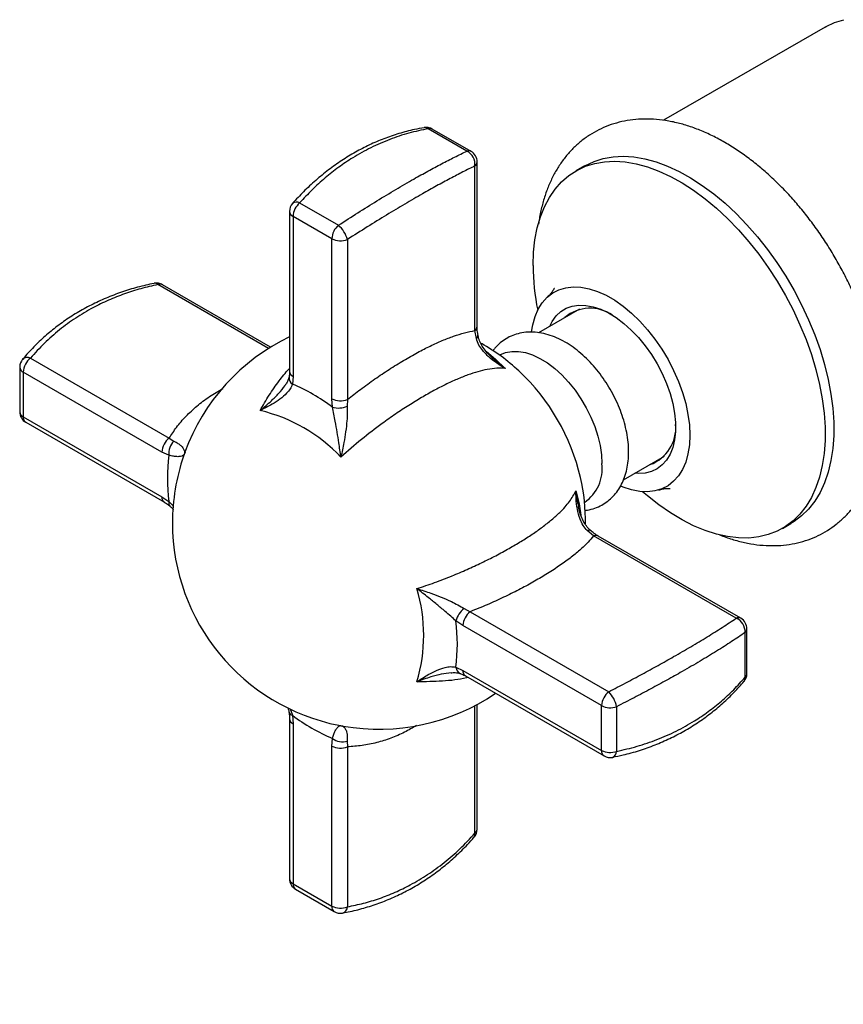
# Model space of a CAD drawing. Units: millimetres. Extents: x 140 to 2930, y 178 to 4018.
# Drawn here: x 2078 to 2146, y 493 to 574 of the extents above; entities that cross this region are included whole.
import ezdxf

# ---------------------------------------------------------------- set-up
doc = ezdxf.new("R2010")
doc.units = ezdxf.units.MM
doc.header["$LTSCALE"] = 14

msp = doc.modelspace()

# ---------------------------------------------------------------- linework, layer by layer
at = {"color": 7, "linetype": 'Continuous', "lineweight": 25}
for p, q in [((2144.406, 573.433), (2131.115, 565.76)), ((2114.939, 563.226), (2111.75, 565.067)), ((2115.277, 563.203), (2112.087, 565.045)), ((2115.59, 548.449), (2115.59, 562.001)), ((2115.777, 548.785), (2115.777, 562.337)), ((2124.607, 562.003), (2123.9, 561.595)), ((2101.171, 558.96), (2104.361, 557.119)), ((2100.334, 558.26), (2100.334, 545.081)), ((2103.817, 556.01), (2100.627, 557.852)), ((2100.627, 557.852), (2100.627, 544.673)), ((2103.817, 542.831), (2103.817, 556.01)), ((2105.106, 555.949), (2105.106, 542.77)), ((2098.783, 547.087), (2089.885, 552.223)), ((2124.19, 550.216), (2120.815, 548.267)), ((2115.711, 547.782), (2115.59, 548.449)), ((2079.016, 546.178), (2090.429, 539.589)), ((2078.132, 545.438), (2078.132, 541.755)), ((2089.837, 538.442), (2078.424, 545.03)), ((2078.424, 545.03), (2078.424, 541.347)), ((2100.627, 544.673), (2100.574, 544.041)), ((2103.869, 542.139), (2103.817, 542.831)), ((2105.106, 542.77), (2105.089, 542.207)), ((2078.424, 541.347), (2089.837, 534.759)), ((2078.632, 540.889), (2090.044, 534.301)), ((2090.429, 539.589), (2090.829, 539.339)), ((2090.41, 538.171), (2089.837, 538.442)), ((2091.743, 538.428), (2091.713, 538.36)), ((2091.664, 538.249), (2091.612, 538.102)), ((2127.817, 536.144), (2131.19, 538.091)), ((2089.837, 534.759), (2090.41, 534.367)), ((2125.358, 531.529), (2124.842, 531.968)), ((2140.899, 532.149), (2141.606, 532.557)), ((2137.094, 524.754), (2125.358, 531.529)), ((2137.479, 524.748), (2125.743, 531.523)), ((2114.702, 525.557), (2115.198, 525.29)), ((2115.198, 525.29), (2126.611, 518.702)), ((2114.606, 524.143), (2114.033, 524.535)), ((2126.019, 517.555), (2114.606, 524.143)), ((2137.979, 520.198), (2137.979, 523.882)), ((2137.83, 519.895), (2137.83, 523.578)), ((2114.033, 520.73), (2114.606, 520.46)), ((2114.606, 520.46), (2126.019, 513.871)), ((2114.813, 520.002), (2126.226, 513.413)), ((2115.777, 507.377), (2115.777, 517.655)), ((2126.019, 513.871), (2126.019, 517.555)), ((2127.251, 517.472), (2127.251, 513.788)), ((2100.574, 516.763), (2100.627, 516.07)), ((2100.334, 516.479), (2100.334, 503.3)), ((2100.627, 516.07), (2100.627, 502.891)), ((2104.563, 515.908), (2104.758, 515.881)), ((2103.817, 514.229), (2103.869, 514.861)), ((2103.817, 501.05), (2103.817, 514.229)), ((2105.089, 514.639), (2105.106, 514.168)), ((2105.106, 514.168), (2105.106, 500.989)), ((2100.627, 502.891), (2103.817, 501.05)), ((2100.834, 502.433), (2104.024, 500.592))]:
    msp.add_line(p, q, dxfattribs=at)
at = {"color": 8, "linetype": 'Continuous', "lineweight": 25}
for p, q in [((2098.603, 546.974), (2089.5, 552.23)), ((2091.713, 538.36), (2091.664, 538.249)), ((2115.59, 507.041), (2115.59, 517.555)), ((2100.387, 517.297), (2100.574, 516.763)), ((2104.407, 515.937), (2104.563, 515.908))]:
    msp.add_line(p, q, dxfattribs=at)
at = {"color": 7, "linetype": 'Continuous', "lineweight": 25, "flags": 128}
for points in [[(2144.406, 573.433), (2144.49, 573.48), (2145.199, 573.812), (2145.956, 574.048)], [(2124.607, 562.003), (2124.691, 562.051), (2125.4, 562.382), (2126.157, 562.619), (2126.959, 562.758), (2127.799, 562.799), (2128.672, 562.742), (2129.574, 562.588), (2130.498, 562.336), (2131.439, 561.99), (2132.39, 561.55), (2133.345, 561.021), (2134.3, 560.404), (2135.246, 559.705), (2136.179, 558.926), (2137.093, 558.075), (2137.981, 557.155), (2138.839, 556.172), (2139.66, 555.134), (2140.44, 554.045), (2141.174, 552.914), (2141.856, 551.748), (2142.483, 550.553), (2143.051, 549.337), (2143.556, 548.108), (2143.995, 546.874), (2144.366, 545.643), (2144.665, 544.422), (2144.89, 543.219), (2145.042, 542.042), (2145.118, 540.898), (2145.118, 539.794), (2145.042, 538.738), (2144.89, 537.736), (2144.665, 536.793), (2144.366, 535.918), (2143.995, 535.114), (2143.556, 534.387), (2143.051, 533.741), (2142.483, 533.181), (2141.856, 532.711), (2141.606, 532.557)], [(2120.379, 553.811), (2120.417, 554.892), (2120.53, 555.923), (2120.719, 556.896), (2120.982, 557.805), (2121.317, 558.646), (2121.722, 559.412), (2122.194, 560.099), (2122.731, 560.702), (2123.329, 561.217), (2123.984, 561.642), (2124.693, 561.974), (2125.45, 562.21), (2126.252, 562.349), (2127.092, 562.391), (2127.965, 562.334), (2128.867, 562.18), (2129.791, 561.928), (2130.732, 561.582), (2131.683, 561.142), (2132.638, 560.612), (2133.593, 559.996), (2134.539, 559.296), (2135.472, 558.518), (2136.386, 557.666), (2137.274, 556.746), (2138.132, 555.764), (2138.953, 554.725), (2139.733, 553.637), (2140.467, 552.506), (2141.149, 551.339), (2141.776, 550.144), (2142.344, 548.929), (2142.849, 547.7), (2143.288, 546.466), (2143.658, 545.235), (2143.957, 544.014), (2144.183, 542.811), (2144.335, 541.634), (2144.411, 540.49), (2144.411, 539.386), (2144.335, 538.33), (2144.183, 537.327), (2143.957, 536.385), (2143.658, 535.51), (2143.288, 534.706), (2142.849, 533.979), (2142.344, 533.333), (2141.776, 532.773), (2141.149, 532.302), (2140.467, 531.924), (2139.733, 531.64), (2138.953, 531.452), (2138.132, 531.362), (2137.274, 531.369), (2136.386, 531.475), (2135.472, 531.678), (2134.539, 531.977), (2133.593, 532.371), (2132.638, 532.856), (2131.683, 533.429), (2130.732, 534.088), (2129.791, 534.827), (2129.388, 535.171)], [(2120.258, 548.335), (2120.355, 548.918), (2120.544, 549.596), (2120.806, 550.205), (2121.138, 550.736), (2121.535, 551.183), (2121.994, 551.542), (2122.508, 551.807), (2123.072, 551.977), (2123.679, 552.048), (2124.322, 552.021), (2124.993, 551.894), (2125.684, 551.671), (2126.388, 551.353), (2127.097, 550.944), (2127.801, 550.449), (2128.492, 549.874), (2129.164, 549.225), (2129.806, 548.511), (2130.413, 547.739), (2130.977, 546.919), (2131.491, 546.059), (2131.95, 545.171), (2132.347, 544.265), (2132.679, 543.351), (2132.941, 542.44), (2133.13, 541.542), (2133.245, 540.669), (2133.283, 539.83), (2133.245, 539.036), (2133.13, 538.295), (2132.941, 537.616), (2132.679, 537.008), (2132.347, 536.477), (2131.95, 536.03), (2131.491, 535.671), (2130.977, 535.405), (2130.413, 535.236), (2129.806, 535.165), (2129.164, 535.192), (2128.492, 535.319), (2127.801, 535.542), (2127.598, 535.624)], [(2121.763, 548.814), (2121.962, 549.2), (2122.285, 549.646), (2122.672, 550.008), (2123.115, 550.279), (2123.61, 550.457), (2124.148, 550.539), (2124.723, 550.523), (2125.326, 550.41), (2125.949, 550.202), (2126.583, 549.901), (2127.22, 549.512), (2127.849, 549.04), (2128.464, 548.492), (2129.054, 547.875), (2129.611, 547.198), (2130.129, 546.47), (2130.598, 545.703), (2131.014, 544.906), (2131.37, 544.091), (2131.661, 543.269), (2131.882, 542.452), (2132.032, 541.651), (2132.107, 540.877), (2132.107, 540.142), (2132.032, 539.455), (2131.882, 538.827), (2131.661, 538.266), (2131.37, 537.779), (2131.014, 537.375), (2130.598, 537.058), (2130.129, 536.833), (2129.611, 536.703), (2129.054, 536.67), (2128.762, 536.69)], [(2117.619, 546.422), (2117.654, 546.441), (2118.117, 546.632), (2118.625, 546.728), (2119.17, 546.726), (2119.745, 546.628), (2120.341, 546.435), (2120.947, 546.15), (2121.557, 545.777), (2122.159, 545.321), (2122.745, 544.79), (2123.306, 544.192), (2123.834, 543.535), (2124.32, 542.83), (2124.758, 542.088), (2125.14, 541.319), (2125.461, 540.536), (2125.715, 539.749), (2125.9, 538.972), (2126.012, 538.216), (2126.05, 537.491)]]:
    msp.add_lwpolyline(points, dxfattribs=at)
at = {"color": 8, "linetype": 'Continuous', "lineweight": 25, "flags": 128}
for points in [[(2116.538, 546.712), (2117.278, 546.091), (2118.086, 545.331)], [(2123.907, 535.25), (2124.161, 534.169), (2124.324, 533.247)]]:
    msp.add_lwpolyline(points, dxfattribs=at)
at = {"color": 7, "linetype": 'Continuous', "lineweight": 25}
for centre, radius, start, end in [((2111.587, 564.179), 1, 60.00269, 100.16241), ((2114.396, 562.153), 1.203, 352.76753, 63.14995), ((2114.777, 562.337), 1, 0, 60.00269), ((2101.334, 558.26), 1, 138.5624, 180), ((2102.192, 557.771), 1.567, 130.63947, 177.06644), ((2105.381, 555.93), 1.567, 130.63947, 177.06644), ((2102.644, 555.203), 2.573, 16.85756, 48.13409), ((2104.529, 557.402), 1.563, 242.90251, 291.67649), ((2139.724, 553.947), 19.346, 180.40177, 191.42267), ((2089.385, 551.357), 1, 60.00269, 101.43327), ((2125.075, 547.085), 3.205, 54.79932, 130.29062), ((2107.702, 532.614), 17, 115.68355, 159.98263), ((2107.702, 532.614), 17, 47.3585, 60.22093), ((2079.132, 545.438), 1, 139.8323, 180), ((2079.986, 544.951), 1.563, 128.3204, 177.10146), ((2107.221, 532.337), 17.531, 13.17795, 46.81667), ((2094.349, 529.453), 15.861, 53.115, 66.89038), ((2104.529, 544.223), 1.563, 242.90251, 291.67649), ((2079.132, 541.755), 1, 180, 240.00269), ((2094.857, 528.886), 13.331, 43.28012, 76.72526), ((2104.381, 543.933), 1.865, 254.07597, 292.32172), ((2128.912, 540.429), 3.214, 289.82334, 5.07596), ((2091.398, 538.363), 1.563, 128.3204, 177.10146), ((2091.785, 538.337), 1.385, 133.68673, 186.8816), ((2106.16, 536.269), 15.864, 173.11343, 186.88657), ((2107.702, 532.614), 17, 161.16905, 180), ((2122.684, 537.082), 3.391, 304.78724, 6.93535), ((2107.702, 532.614), 17, 359.5919, 12.63612), ((2107.702, 532.614), 17, 180, 258.82558), ((2098.047, 523.356), 13.334, 343.28012, 16.71988), ((2115.842, 524.081), 1.865, 127.67548, 165.92918), ((2116.167, 524.064), 1.563, 128.3204, 177.10146), ((2136.629, 523.645), 1.203, 356.85007, 67.23243), ((2136.979, 523.882), 1, 0, 60.00269), ((2098.283, 522.632), 15.864, 353.11343, 6.88657), ((2136.979, 520.198), 1, 319.8323, 0), ((2107.702, 532.614), 17, 260.02266, 304.3201), ((2127.58, 517.476), 1.563, 128.3204, 177.10146), ((2124.733, 516.943), 2.573, 11.86609, 43.14224), ((2126.732, 518.95), 1.567, 242.93744, 289.35785), ((2110.094, 529.449), 15.861, 233.115, 246.89038), ((2104.529, 515.621), 1.563, 242.90251, 291.67649), ((2104.7, 515.969), 1.385, 233.12121, 286.31051), ((2126.732, 515.267), 1.567, 242.93744, 289.35785), ((2126.726, 514.279), 1, 240.00269, 281.43327), ((2114.777, 507.377), 1, 318.5624, 0), ((2101.334, 503.3), 1, 180, 240.00269), ((2104.529, 502.442), 1.563, 242.90251, 291.67649), ((2104.524, 501.458), 1, 240.00269, 280.16241)]:
    msp.add_arc(centre, radius, start, end, dxfattribs=at)
at = {"color": 8, "linetype": 'Continuous', "lineweight": 25}
for centre, radius, start, end in [((2111.471, 564.728), 0.44, 50.59631, 97.6694), ((2111.893, 564.681), 0.412, 61.97946, 110.37843), ((2115.083, 562.84), 0.412, 61.97946, 110.37843), ((2115.341, 562.359), 0.436, 304.70005, 357.10345), ((2100.908, 558.488), 0.541, 60.85688, 126.71617), ((2100.833, 558.309), 0.502, 185.61261, 245.70753), ((2089.239, 551.983), 0.359, 43.48429, 98.57381), ((2089.686, 551.836), 0.436, 62.89629, 115.29087), ((2115.341, 548.807), 0.436, 304.70005, 357.10345), ((2115.533, 548.039), 0.313, 304.79792, 3.38314), ((2078.76, 545.66), 0.578, 63.68295, 132.9493), ((2078.623, 545.482), 0.493, 185.03204, 246.2881), ((2100.833, 545.13), 0.502, 185.61261, 245.70753), ((2100.916, 544.561), 0.622, 174.66973, 236.74461), ((2078.623, 541.798), 0.493, 185.03204, 246.2881), ((2078.924, 541.297), 0.502, 174.29682, 234.391), ((2090.336, 534.709), 0.501, 174.27894, 234.59867), ((2090.768, 534.251), 0.376, 162.08987, 223.97754), ((2124.975, 531.684), 0.313, 56.70556, 115.17949), ((2125.544, 531.135), 0.436, 62.89629, 115.29087), ((2137.28, 524.36), 0.436, 62.89629, 115.29087), ((2137.567, 523.896), 0.412, 309.61212, 358.02097), ((2114.655, 520.766), 0.623, 183.2708, 245.15572), ((2115.092, 520.404), 0.489, 173.42021, 235.26761), ((2137.397, 519.823), 0.439, 322.05926, 9.41965), ((2137.567, 520.213), 0.412, 309.61212, 358.02097), ((2100.642, 517.118), 0.362, 194.51095, 259.23422), ((2100.821, 516.518), 0.488, 184.40586, 246.61582), ((2126.505, 513.815), 0.489, 173.42021, 235.26761), ((2126.732, 513.783), 0.52, 291.44687, 0.62853), ((2115.244, 506.939), 0.36, 321.94775, 16.47494), ((2115.341, 507.399), 0.436, 304.70005, 357.10345), ((2100.821, 503.34), 0.489, 184.73572, 246.58442), ((2101.117, 502.837), 0.493, 173.71645, 234.97137), ((2104.307, 500.996), 0.493, 173.71645, 234.97137), ((2104.529, 501.026), 0.578, 287.24903, 356.29765)]:
    msp.add_arc(centre, radius, start, end, dxfattribs=at)
at = {"color": 7, "linetype": 'Continuous', "lineweight": 25}
for points, knots in [([(2135.729, 531.631), (2135.9, 531.561), (2136.413, 531.351), (2137.27, 531.098), (2138.293, 530.872), (2139.299, 530.747), (2140.282, 530.719), (2141.234, 530.788), (2142.149, 530.951), (2143.02, 531.206), (2143.843, 531.548), (2144.616, 531.972), (2145.334, 532.477), (2145.996, 533.057), (2146.599, 533.709), (2147.142, 534.432), (2147.623, 535.223), (2148.039, 536.081), (2148.388, 537.003), (2148.668, 537.985), (2148.876, 539.023), (2149.01, 540.111), (2149.069, 541.242), (2149.054, 542.408), (2148.965, 543.602), (2148.804, 544.818), (2148.572, 546.049), (2148.272, 547.288), (2147.906, 548.529), (2147.476, 549.768), (2146.986, 550.999), (2146.436, 552.215), (2145.831, 553.413), (2145.174, 554.585), (2144.466, 555.726), (2143.713, 556.833), (2142.916, 557.898), (2142.079, 558.917), (2141.206, 559.886), (2140.3, 560.799), (2139.364, 561.652), (2138.403, 562.439), (2137.419, 563.158), (2136.417, 563.802), (2135.4, 564.368), (2134.373, 564.851), (2133.342, 565.246), (2132.312, 565.549), (2131.292, 565.756), (2130.289, 565.866), (2129.31, 565.878), (2128.364, 565.794), (2127.456, 565.615), (2126.592, 565.346), (2125.777, 564.991), (2125.013, 564.553), (2124.304, 564.036), (2123.651, 563.444), (2123.057, 562.78), (2122.524, 562.046), (2122.054, 561.244), (2121.649, 560.376), (2121.309, 559.444), (2121.046, 558.45), (2120.891, 557.703), (2120.845, 557.278), (2120.838, 557.215)], [0, 0, 0, 0, 0.0083011, 0.0249356, 0.0414498, 0.0577785, 0.0738628, 0.0896637, 0.1051722, 0.1204113, 0.1354312, 0.1503015, 0.1651029, 0.1798971, 0.1947624, 0.2097742, 0.2249939, 0.2404623, 0.2561949, 0.2721802, 0.2883827, 0.3047519, 0.3212328, 0.3377752, 0.3543372, 0.3708871, 0.3874113, 0.4039038, 0.4203637, 0.4367934, 0.4531975, 0.469582, 0.4859532, 0.5023183, 0.5186843, 0.535057, 0.5514429, 0.5678496, 0.5842842, 0.6007538, 0.6172646, 0.6338214, 0.6504265, 0.6670783, 0.6837689, 0.700479, 0.7171681, 0.7337875, 0.7502761, 0.7665689, 0.7826093, 0.7983627, 0.8138253, 0.8290249, 0.8440156, 0.8588691, 0.8736672, 0.8884674, 0.9033516, 0.9183933, 0.9336511, 0.9491619, 0.9649369, 0.9809602, 0.9971934, 1, 1, 1, 1]), ([(2111.414, 565.149), (2111.149, 565.103), (2110.448, 564.981), (2109.339, 564.68), (2108.101, 564.259), (2106.906, 563.746), (2105.749, 563.148), (2104.625, 562.461), (2103.534, 561.687), (2102.484, 560.827), (2101.495, 559.909), (2100.885, 559.242), (2100.589, 558.918)], [0, 0, 0, 0, 0.064735, 0.170682, 0.275151, 0.377861, 0.480789, 0.584553, 0.689101, 0.794353, 0.900207, 1, 1, 1, 1]), ([(2111.75, 565.067), (2111.215, 564.955), (2110.144, 564.73), (2108.57, 564.203), (2107.027, 563.529), (2105.627, 562.749), (2104.372, 561.904), (2103.254, 561.021), (2102.178, 560.048), (2101.507, 559.323), (2101.171, 558.96)], [0, 0, 0, 0, 0.134725, 0.270192, 0.40804, 0.546729, 0.658913, 0.771548, 0.885548, 1, 1, 1, 1]), ([(2104.361, 557.119), (2104.897, 557.466), (2105.968, 558.16), (2107.544, 559.142), (2109.086, 560.072), (2110.486, 560.886), (2111.739, 561.586), (2112.858, 562.188), (2113.933, 562.742), (2114.604, 563.065), (2114.939, 563.226)], [0, 0, 0, 0, 0.135098, 0.270192, 0.408461, 0.546728, 0.659137, 0.771548, 0.885773, 1, 1, 1, 1]), ([(2115.59, 562.001), (2115.264, 561.841), (2114.614, 561.52), (2113.559, 560.968), (2112.448, 560.365), (2111.207, 559.668), (2109.836, 558.873), (2108.32, 557.964), (2106.743, 556.993), (2105.652, 556.297), (2105.106, 555.949)], [0, 0, 0, 0, 0.11243, 0.224857, 0.339062, 0.453266, 0.588355, 0.723446, 0.86172, 1, 1, 1, 1]), ([(2089.186, 552.334), (2088.733, 552.233), (2087.825, 552.029), (2086.509, 551.618), (2085.233, 551.131), (2084.009, 550.563), (2082.843, 549.919), (2081.739, 549.2), (2080.701, 548.413), (2079.736, 547.554), (2078.96, 546.775), (2078.532, 546.259), (2078.378, 546.073)], [0, 0, 0, 0, 0.105604, 0.211869, 0.31784, 0.423386, 0.52839, 0.632755, 0.736415, 0.839246, 0.941937, 1, 1, 1, 1]), ([(2089.5, 552.23), (2089.032, 552.124), (2088.096, 551.913), (2086.739, 551.479), (2085.42, 550.958), (2084.074, 550.302), (2082.725, 549.497), (2081.388, 548.519), (2080.136, 547.422), (2079.39, 546.592), (2079.016, 546.178)], [0, 0, 0, 0, 0.11243, 0.224857, 0.339062, 0.453266, 0.588355, 0.723446, 0.86172, 1, 1, 1, 1]), ([(2122.128, 551.931), (2122.129, 551.934), (2122.133, 551.946), (2122.106, 551.88), (2122.027, 551.741), (2121.868, 551.526), (2121.709, 551.336), (2121.581, 551.23), (2121.559, 551.211)], [0, 0, 0, 0, 0.048035, 0.25246, 0.467579, 0.697597, 0.947655, 1, 1, 1, 1]), ([(2105.106, 542.77), (2105.464, 543.051), (2106.217, 543.641), (2107.366, 544.468), (2108.553, 545.267), (2109.73, 545.998), (2110.862, 546.641), (2111.925, 547.185), (2112.915, 547.634), (2113.858, 547.999), (2114.759, 548.284), (2115.313, 548.394), (2115.59, 548.449)], [0, 0, 0, 0, 0.092237, 0.194112, 0.295986, 0.40115, 0.506312, 0.605122, 0.702435, 0.79975, 0.899874, 1, 1, 1, 1]), ([(2115.851, 548.056), (2115.84, 548.107), (2115.795, 548.323), (2115.777, 548.568), (2115.779, 548.745), (2115.779, 548.783)], [0, 0, 0, 0, 0.195905, 0.827315, 1, 1, 1, 1]), ([(2128.245, 538.43), (2128.242, 538.572), (2128.235, 538.972), (2128.164, 539.647), (2128.01, 540.452), (2127.785, 541.26), (2127.495, 542.063), (2127.144, 542.851), (2126.736, 543.617), (2126.275, 544.352), (2125.767, 545.049), (2125.216, 545.701), (2124.626, 546.299), (2124.002, 546.836), (2123.348, 547.305), (2122.668, 547.698), (2121.971, 548.004), (2121.265, 548.215), (2120.588, 548.32), (2119.932, 548.328), (2119.307, 548.244), (2118.704, 548.059), (2118.152, 547.788), (2117.664, 547.436), (2117.297, 547.092), (2117.121, 546.848), (2117.062, 546.765)], [0, 0, 0, 0, 0.024695, 0.069589, 0.114376, 0.159027, 0.203513, 0.247864, 0.29214, 0.336417, 0.380763, 0.425248, 0.469958, 0.514969, 0.560333, 0.606042, 0.651936, 0.697567, 0.742369, 0.781342, 0.823264, 0.863792, 0.903186, 0.941931, 0.980459, 1, 1, 1, 1]), ([(2118.086, 545.331), (2118.083, 545.333), (2117.902, 545.435), (2117.476, 545.694), (2116.84, 546.159), (2116.295, 546.698), (2115.903, 547.243), (2115.776, 547.601), (2115.711, 547.782)], [0, 0, 0, 0, 0.002881, 0.17781, 0.426204, 0.678148, 0.836801, 1, 1, 1, 1]), ([(2117.083, 546.131), (2117.082, 546.132), (2116.908, 546.271), (2116.628, 546.577), (2116.268, 547.031), (2116.024, 547.477), (2115.884, 547.818), (2115.861, 548.01), (2115.856, 548.058)], [0, 0, 0, 0, 0.002559, 0.274151, 0.517409, 0.736521, 0.933828, 1, 1, 1, 1]), ([(2100.332, 545.082), (2100.333, 545.056), (2100.335, 544.894), (2100.323, 544.732), (2100.297, 544.631), (2100.296, 544.625)], [0, 0, 0, 0, 0.152591, 0.952342, 1, 1, 1, 1]), ([(2118.086, 545.331), (2117.858, 545.343), (2117.399, 545.365), (2116.642, 545.261), (2115.848, 545.072), (2115.015, 544.8), (2114.119, 544.442), (2113.181, 544.008), (2112.208, 543.504), (2111.205, 542.936), (2110.153, 542.292), (2109.065, 541.576), (2107.762, 540.654), (2106.24, 539.495), (2105.125, 538.518), (2104.563, 538.026)], [0, 0, 0, 0, 0.07507, 0.150758, 0.219508, 0.288727, 0.359427, 0.430639, 0.497998, 0.567235, 0.636955, 0.708194, 0.779958, 0.889024, 1, 1, 1, 1]), ([(2100.29, 544.619), (2100.282, 544.572), (2100.26, 544.447), (2100.154, 544.203), (2100.027, 544.013), (2099.969, 543.926)], [0, 0, 0, 0, 0.245194, 0.653034, 1, 1, 1, 1]), ([(2100.574, 544.041), (2100.52, 543.907), (2100.413, 543.638), (2100.061, 543.22), (2099.561, 542.793), (2098.829, 542.322), (2098.261, 542.026), (2097.922, 541.863), (2097.919, 541.861)], [0, 0, 0, 0, 0.14235, 0.285181, 0.49667, 0.708678, 0.997201, 1, 1, 1, 1]), ([(2104.563, 538.026), (2104.562, 538.029), (2104.513, 538.416), (2104.418, 539.093), (2104.261, 540.077), (2104.122, 540.87), (2103.989, 541.57), (2103.909, 541.948), (2103.869, 542.139)], [0, 0, 0, 0, 0.002799, 0.291329, 0.501325, 0.714808, 0.855155, 1, 1, 1, 1]), ([(2105.089, 542.207), (2105.092, 542.019), (2105.099, 541.634), (2105.055, 540.925), (2104.963, 540.11), (2104.799, 539.109), (2104.654, 538.419), (2104.564, 538.029), (2104.563, 538.026)], [0, 0, 0, 0, 0.139994, 0.285503, 0.495434, 0.709797, 0.99722, 1, 1, 1, 1]), ([(2090.829, 539.339), (2090.943, 539.277), (2091.176, 539.15), (2091.433, 538.951), (2091.613, 538.741), (2091.703, 538.499), (2091.691, 538.339), (2091.664, 538.25), (2091.664, 538.249)], [0, 0, 0, 0, 0.139994, 0.285503, 0.495434, 0.709797, 0.99722, 1, 1, 1, 1]), ([(2124.624, 533.643), (2124.701, 533.649), (2124.989, 533.671), (2125.465, 533.81), (2126.031, 534.055), (2126.538, 534.387), (2126.983, 534.79), (2127.365, 535.259), (2127.681, 535.788), (2127.932, 536.376), (2128.112, 537.021), (2128.224, 537.707), (2128.238, 538.191), (2128.245, 538.43)], [0, 0, 0, 0, 0.035423, 0.133286, 0.22817, 0.321183, 0.413443, 0.505977, 0.599999, 0.696511, 0.796116, 0.898832, 1, 1, 1, 1]), ([(2091.664, 538.249), (2091.663, 538.249), (2091.643, 538.204), (2091.575, 538.134), (2091.376, 538.067), (2091.119, 538.054), (2090.799, 538.085), (2090.541, 538.142), (2090.41, 538.171)], [0, 0, 0, 0, 0.002799, 0.291329, 0.501325, 0.714808, 0.855155, 1, 1, 1, 1]), ([(2110.817, 527.192), (2111.307, 527.355), (2112.29, 527.684), (2113.667, 528.22), (2114.958, 528.768), (2116.161, 529.326), (2117.321, 529.907), (2118.401, 530.494), (2119.401, 531.083), (2120.317, 531.67), (2121.164, 532.268), (2121.928, 532.87), (2122.703, 533.57), (2123.43, 534.367), (2123.747, 534.954), (2123.907, 535.25)], [0, 0, 0, 0, 0.076561, 0.153774, 0.222803, 0.292307, 0.363313, 0.434839, 0.501973, 0.571236, 0.640981, 0.712246, 0.784035, 0.891112, 1, 1, 1, 1]), ([(2124.842, 531.968), (2124.721, 532.109), (2124.474, 532.398), (2124.198, 533.005), (2124.001, 533.752), (2123.916, 534.535), (2123.905, 535.038), (2123.907, 535.246), (2123.907, 535.25)], [0, 0, 0, 0, 0.158055, 0.321857, 0.569684, 0.822192, 0.997119, 1, 1, 1, 1]), ([(2130.736, 535.312), (2130.788, 535.33), (2130.966, 535.393), (2131.222, 535.433), (2131.47, 535.456), (2131.625, 535.45), (2131.642, 535.447), (2131.65, 535.446)], [0, 0, 0, 0, 0.101971, 0.348774, 0.572588, 0.801365, 1, 1, 1, 1]), ([(2090.045, 534.298), (2090.067, 534.286), (2090.206, 534.208), (2090.361, 534.109), (2090.49, 533.996), (2090.496, 533.99)], [0, 0, 0, 0, 0.152293, 0.956452, 1, 1, 1, 1]), ([(2090.491, 533.984), (2090.568, 533.926), (2090.674, 533.848), (2090.755, 533.735), (2090.777, 533.705)], [0, 0, 0, 0, 0.726044, 1, 1, 1, 1]), ([(2125.153, 531.952), (2125.072, 532.023), (2124.874, 532.196), (2124.617, 532.564), (2124.375, 533.041), (2124.2, 533.523), (2124.133, 533.853), (2124.106, 533.983)], [0, 0, 0, 0, 0.146382, 0.355589, 0.583285, 0.83534, 1, 1, 1, 1]), ([(2125.742, 531.527), (2125.727, 531.535), (2125.59, 531.604), (2125.386, 531.747), (2125.203, 531.904), (2125.148, 531.951)], [0, 0, 0, 0, 0.080223, 0.725005, 1, 1, 1, 1]), ([(2125.358, 531.529), (2125.213, 531.361), (2124.881, 530.979), (2124.24, 530.373), (2123.432, 529.709), (2122.5, 529.033), (2121.474, 528.368), (2120.373, 527.719), (2119.209, 527.092), (2117.953, 526.471), (2116.618, 525.863), (2115.673, 525.482), (2115.198, 525.29)], [0, 0, 0, 0, 0.0790549, 0.1807338, 0.2831797, 0.3880836, 0.4938519, 0.592298, 0.6922855, 0.7930221, 0.8961092, 1, 1, 1, 1]), ([(2110.817, 527.192), (2110.821, 527.191), (2111.204, 527.074), (2111.869, 526.857), (2112.818, 526.499), (2113.563, 526.175), (2114.204, 525.856), (2114.534, 525.658), (2114.702, 525.557)], [0, 0, 0, 0, 0.00278, 0.290207, 0.500648, 0.714502, 0.855021, 1, 1, 1, 1]), ([(2114.033, 524.535), (2113.892, 524.661), (2113.606, 524.918), (2113.07, 525.38), (2112.448, 525.901), (2111.674, 526.53), (2111.131, 526.954), (2110.82, 527.19), (2110.817, 527.192)], [0, 0, 0, 0, 0.1398403, 0.2851971, 0.4946657, 0.7086748, 0.9972007, 1, 1, 1, 1]), ([(2126.611, 518.702), (2127.078, 518.944), (2128.013, 519.43), (2129.37, 520.156), (2130.689, 520.879), (2132.034, 521.636), (2133.384, 522.419), (2134.72, 523.224), (2135.974, 524.008), (2136.72, 524.505), (2137.094, 524.754)], [0, 0, 0, 0, 0.112218, 0.224857, 0.338828, 0.453265, 0.587966, 0.723446, 0.861323, 1, 1, 1, 1]), ([(2137.83, 523.578), (2137.466, 523.331), (2136.735, 522.833), (2135.491, 522.044), (2134.136, 521.221), (2132.76, 520.422), (2131.401, 519.659), (2130.077, 518.94), (2128.696, 518.209), (2127.734, 517.718), (2127.251, 517.472)], [0, 0, 0, 0, 0.134725, 0.270192, 0.40804, 0.546729, 0.658913, 0.771548, 0.885548, 1, 1, 1, 1]), ([(2110.817, 519.52), (2110.82, 519.522), (2111.131, 519.734), (2111.67, 520.076), (2112.444, 520.474), (2113.06, 520.695), (2113.601, 520.791), (2113.887, 520.751), (2114.033, 520.73)], [0, 0, 0, 0, 0.002799, 0.291329, 0.501325, 0.714808, 0.855155, 1, 1, 1, 1]), ([(2113.636, 520.264), (2113.653, 520.266), (2113.814, 520.289), (2114.054, 520.273), (2114.294, 520.24), (2114.373, 520.203), (2114.392, 520.194)], [0, 0, 0, 0, 0.055062, 0.509143, 0.882614, 1, 1, 1, 1]), ([(2114.4, 520.196), (2114.416, 520.191), (2114.528, 520.153), (2114.669, 520.092), (2114.799, 520.008), (2114.814, 519.998)], [0, 0, 0, 0, 0.125624, 0.900731, 1, 1, 1, 1]), ([(2127.251, 513.788), (2127.818, 513.919), (2128.955, 514.182), (2130.591, 514.745), (2132.17, 515.439), (2133.574, 516.222), (2134.809, 517.056), (2135.889, 517.916), (2136.907, 518.857), (2137.522, 519.548), (2137.83, 519.895)], [0, 0, 0, 0, 0.134725, 0.270192, 0.40804, 0.546729, 0.658913, 0.771548, 0.885548, 1, 1, 1, 1]), ([(2126.919, 513.313), (2127.21, 513.37), (2127.963, 513.519), (2129.132, 513.855), (2130.416, 514.306), (2131.638, 514.84), (2132.806, 515.449), (2133.925, 516.139), (2134.993, 516.906), (2136.003, 517.75), (2136.926, 518.63), (2137.476, 519.259), (2137.737, 519.558)], [0, 0, 0, 0, 0.06725, 0.174097, 0.27932, 0.382534, 0.485768, 0.589677, 0.6942, 0.79926, 0.904763, 1, 1, 1, 1]), ([(2100.198, 517.375), (2100.212, 517.341), (2100.261, 517.226), (2100.273, 517.107), (2100.281, 517.024)], [0, 0, 0, 0, 0.2971568, 1, 1, 1, 1]), ([(2100.291, 517.026), (2100.295, 517.002), (2100.324, 516.822), (2100.341, 516.632), (2100.333, 516.492), (2100.332, 516.48)], [0, 0, 0, 0, 0.125936, 0.926038, 1, 1, 1, 1]), ([(2103.869, 514.861), (2103.908, 514.985), (2103.987, 515.237), (2104.119, 515.529), (2104.26, 515.748), (2104.418, 515.889), (2104.513, 515.912), (2104.562, 515.908), (2104.563, 515.908)], [0, 0, 0, 0, 0.1398403, 0.2851971, 0.4946657, 0.7086748, 0.9972007, 1, 1, 1, 1]), ([(2104.563, 515.908), (2104.564, 515.907), (2104.654, 515.886), (2104.798, 515.817), (2104.963, 515.618), (2105.054, 515.361), (2105.099, 515.039), (2105.092, 514.774), (2105.089, 514.639)], [0, 0, 0, 0, 0.00278, 0.290207, 0.500648, 0.714502, 0.855021, 1, 1, 1, 1]), ([(2161.491, 516.238), (2161.488, 516.158), (2161.47, 515.707), (2161.393, 514.827), (2161.252, 513.6), (2161.055, 512.316), (2160.806, 510.987), (2160.501, 509.618), (2160.14, 508.214), (2159.723, 506.781), (2159.25, 505.325), (2158.723, 503.852), (2158.141, 502.369), (2157.506, 500.881), (2156.821, 499.394), (2156.088, 497.915), (2155.308, 496.449), (2154.484, 495.002), (2153.62, 493.579), (2152.72, 492.187), (2151.786, 490.83), (2150.824, 489.514), (2149.836, 488.243), (2148.828, 487.022), (2147.804, 485.855), (2146.77, 484.747), (2145.729, 483.7), (2144.688, 482.717), (2143.652, 481.803), (2142.626, 480.958), (2141.616, 480.184), (2140.629, 479.484), (2139.698, 478.873), (2139.112, 478.526), (2138.835, 478.362)], [0, 0, 0, 0, 0.00661, 0.037575, 0.068747, 0.100128, 0.131716, 0.1635, 0.195471, 0.227615, 0.259915, 0.292355, 0.324917, 0.357582, 0.390332, 0.423147, 0.456009, 0.488898, 0.521794, 0.554673, 0.587515, 0.6203, 0.65301, 0.685624, 0.718126, 0.750496, 0.782718, 0.814776, 0.846654, 0.87834, 0.909825, 0.941101, 0.972168, 1, 1, 1, 1]), ([(2105.106, 500.989), (2105.549, 501.081), (2106.438, 501.264), (2107.745, 501.669), (2109.031, 502.171), (2110.359, 502.817), (2111.712, 503.623), (2113.077, 504.618), (2114.383, 505.746), (2115.187, 506.608), (2115.59, 507.041)], [0, 0, 0, 0, 0.112218, 0.224857, 0.338828, 0.453265, 0.587966, 0.723446, 0.861323, 1, 1, 1, 1]), ([(2104.7, 500.478), (2105.123, 500.564), (2105.977, 500.736), (2107.235, 501.112), (2108.472, 501.574), (2109.674, 502.126), (2110.836, 502.763), (2111.951, 503.484), (2113.017, 504.282), (2114.027, 505.161), (2114.862, 505.974), (2115.339, 506.522), (2115.517, 506.726)], [0, 0, 0, 0, 0.103689, 0.209249, 0.314624, 0.41971, 0.524409, 0.628638, 0.732336, 0.835383, 0.938519, 1, 1, 1, 1])]:
    msp.add_open_spline(points, degree=3, knots=knots, dxfattribs=at)
at = {"color": 8, "linetype": 'Continuous', "lineweight": 25}
for points, knots in [([(2117.093, 546.14), (2117.231, 546.012), (2117.542, 545.726), (2117.889, 545.472), (2118.083, 545.333), (2118.086, 545.331)], [0, 0, 0, 0, 0.442643, 0.990949, 1, 1, 1, 1]), ([(2097.919, 541.861), (2098.161, 542.287), (2098.647, 543.142), (2099.447, 544.265), (2100.013, 544.995), (2100.315, 545.309), (2100.334, 545.329)], [0, 0, 0, 0, 0.33647, 0.675807, 0.979176, 1, 1, 1, 1]), ([(2090.429, 539.589), (2090.626, 539.888), (2091.04, 540.517), (2091.806, 541.402), (2092.708, 542.249), (2093.717, 543.021), (2094.476, 543.456), (2094.854, 543.672)], [0, 0, 0, 0, 0.1829667, 0.3842867, 0.5871391, 0.7948904, 1, 1, 1, 1]), ([(2097.919, 541.861), (2097.922, 541.864), (2098.241, 542.121), (2098.772, 542.582), (2099.469, 543.269), (2099.806, 543.71), (2099.973, 543.929)], [0, 0, 0, 0, 0.003918, 0.409023, 0.705622, 1, 1, 1, 1]), ([(2123.907, 535.25), (2123.907, 535.246), (2123.93, 535.008), (2123.977, 534.581), (2124.069, 534.168), (2124.11, 533.984)], [0, 0, 0, 0, 0.009045, 0.557, 1, 1, 1, 1]), ([(2090.41, 534.367), (2090.544, 534.239), (2090.687, 534.102), (2090.785, 533.927), (2090.792, 533.916)], [0, 0, 0, 0, 0.936187, 1, 1, 1, 1]), ([(2113.65, 520.268), (2113.377, 520.232), (2112.822, 520.161), (2111.874, 519.9), (2111.204, 519.669), (2110.821, 519.521), (2110.817, 519.52)], [0, 0, 0, 0, 0.292499, 0.593079, 0.996102, 1, 1, 1, 1]), ([(2115.027, 519.879), (2114.984, 519.868), (2114.316, 519.704), (2112.923, 519.536), (2111.523, 519.525), (2110.817, 519.52)], [0, 0, 0, 0, 0.032375, 0.511986, 1, 1, 1, 1]), ([(2110.789, 515.921), (2110.461, 515.73), (2109.769, 515.326), (2108.671, 514.857), (2107.507, 514.489), (2106.312, 514.243), (2105.509, 514.193), (2105.106, 514.168)], [0, 0, 0, 0, 0.1815822, 0.3822962, 0.5845141, 0.7914504, 1, 1, 1, 1])]:
    msp.add_open_spline(points, degree=3, knots=knots, dxfattribs=at)

doc.saveas('drawing.dxf')
